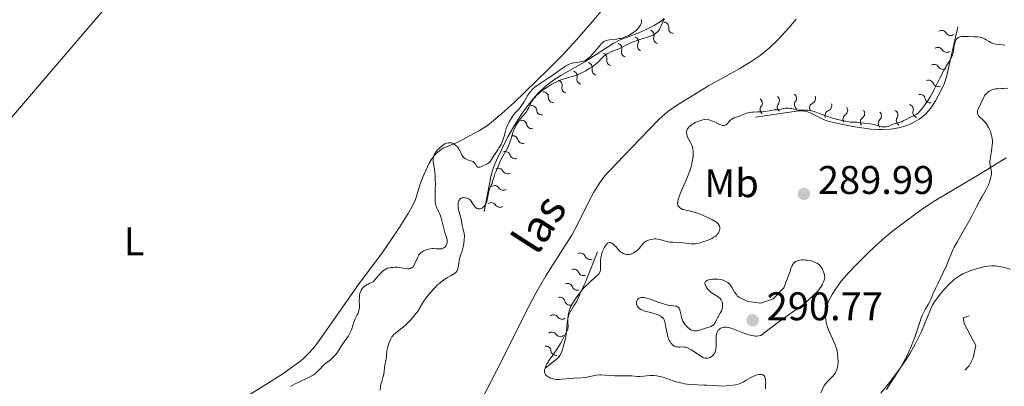
# Model space of a CAD drawing. Units: metres. Extents: x 621191 to 625697, y 4673566 to 4676614.
# Drawn here: x 622453 to 622700, y 4674291 to 4674383 of the extents above; entities that cross this region are included whole.
import ezdxf
from ezdxf.enums import TextEntityAlignment as Align

# ---------------------------------------------------------------- set-up
doc = ezdxf.new("R2010")
doc.units = ezdxf.units.M
doc.header["$MEASUREMENT"] = 0
doc.linetypes.add('DGN Style 3', pattern=[75.6483, 54.0345, -21.6138])
doc.linetypes.add('DGN Style 5', pattern=[37.82415, 16.21035, -21.6138])
for name, color, linetype, lineweight in [('Carátula', 7, 'Continuous', 0), ('Elementos auxiliares', 7, 'Continuous', 0), ('Entidades rústicas y varios', 7, 'Continuous', 0), ('Hidrografía', 7, 'Continuous', 0), ('Relieve y altimetría', 7, 'Continuous', 0), ('Textos de rotulación', 7, 'Continuous', 0)]:
    doc.layers.add(name, color=color, linetype=linetype, lineweight=lineweight)
doc.styles.add('Style-arial', font='arial.shx', dxfattribs={"bigfont": 'arialbig.shx'})
doc.styles.add('Style-arialn', font='arialn.shx', dxfattribs={"bigfont": 'arialnbig.shx'})
doc.styles.add('Style-timesi', font='timesi.shx', dxfattribs={"bigfont": 'timesibig.shx'})

# ---------------------------------------------------------------- blocks, each defined once
blk = doc.blocks.new('5PATER_1')
at = {"layer": 'Relieve y altimetría', "linetype": 'Continuous', "lineweight": 0}
h = blk.add_hatch(color=250, dxfattribs=at)
edge = h.paths.add_edge_path()
edge.add_ellipse((0, 0), major_axis=(-1.1, -1.11), ratio=0.999422, start_angle=0, end_angle=360)
blk = doc.blocks.new('5PATER')
at = {"layer": 'Relieve y altimetría', "linetype": 'Continuous', "lineweight": 0}
h = blk.add_hatch(color=250, dxfattribs=at)
edge = h.paths.add_edge_path()
edge.add_ellipse((0, 0), major_axis=(-1.1, -1.11), ratio=0.999422, start_angle=0, end_angle=360)

msp = doc.modelspace()

# ---------------------------------------------------------------- linework, layer by layer
at = {"layer": 'Carátula', "color": 7, "linetype": 'Continuous', "lineweight": 0}
msp.add_3dface([(621242.95, 4673565.81), (625697.26, 4673644.13), (625645.05, 4676613.69), (621190.74, 4676535.36)], dxfattribs=at)
at = {"layer": 'Elementos auxiliares', "color": 250, "linetype": 'Continuous', "lineweight": 0}
msp.add_3dface([(622100.93, 4673974.96), (625540.52, 4674035.44), (625499.25, 4676348.59), (622060.78, 4676288.1)], dxfattribs=at)
at = {"layer": 'Entidades rústicas y varios', "color": 92, "linetype": 'Continuous', "lineweight": 0}
for points in [[(622673.05, 4674589.13, 290.69), (622620.81, 4674538.03, 290.54), (622589.28, 4674507.34, 290.57), (622585.59, 4674503.68, 290.57), (622581.41, 4674499.37, 290.57), (622574.59, 4674492.06, 290.43), (622557.85, 4674473.48, 290.5), (622549.69, 4674464.68, 290.55), (622541, 4674455.74, 290.55), (622521.99, 4674436.57, 290.49), (622514.29, 4674428.71, 290.52), (622497.24, 4674411.04, 290.53), (622492.44, 4674405.95, 290.53), (622487.7, 4674400.8, 290.47), (622480.76, 4674392.97, 290.63), (622428.04, 4674331.46, 290.3)], [(622499.36, 4674281.97, 290.48), (622515.22, 4674291.77, 290.55), (622519.43, 4674294.46, 290.55), (622521.9, 4674296.17, 290.63), (622523.94, 4674297.71, 290.58), (622524.72, 4674298.36, 290.71), (622526.14, 4674299.76, 290.82), (622527.44, 4674301.29, 290.83), (622529.24, 4674303.71, 290.75), (622538.18, 4674316.46, 290.5), (622542.36, 4674322.06, 290.4), (622544.14, 4674324.48, 290.6), (622546.55, 4674327.88, 291.01), (622548.76, 4674331.22, 290.87), (622550.87, 4674334.62, 290.76), (622552.32, 4674337.21, 290.52), (622552.71, 4674338.13, 290.48), (622553.89, 4674341.96, 290.27), (622554.47, 4674343.52, 290.22), (622555.28, 4674345.38, 290.21), (622556.16, 4674347.2, 290.18), (622556.67, 4674348.06, 290.17), (622557.25, 4674348.88, 290.16), (622557.92, 4674349.63, 290.15), (622558.68, 4674350.32, 289.31), (622559.65, 4674350.95, 288.57), (622563.34, 4674352.43, 290.18), (622568.78, 4674355.38, 290.37), (622570.46, 4674356.49, 290.54), (622571.26, 4674357.08, 290.63), (622574.35, 4674359.65, 290.62), (622577.32, 4674362.32, 290.08), (622585.95, 4674370.63, 290.53), (622589.47, 4674374.19, 290.61), (622593.07, 4674378.06, 290.95), (622597, 4674382.59, 290.79), (622600.96, 4674387.38, 290.87)], [(622700.79, 4674348.57, 290.18), (622693.99, 4674344.38, 289.91), (622683.11, 4674337.92, 289.59), (622679.77, 4674335.73, 289.63), (622674.92, 4674332.21, 289.52), (622672.56, 4674330.41, 289.5), (622670.23, 4674328.51, 289.49), (622668.01, 4674326.52, 289.44), (622665.84, 4674324.45, 289.36), (622663, 4674321.61, 289.34), (622661.32, 4674319.86, 289.39), (622659.43, 4674317.62, 289.36), (622658.26, 4674316.01, 289.44), (622657.14, 4674314.28, 289.42), (622656.25, 4674312.62, 289.4), (622655.89, 4674311.64, 289.35), (622655.65, 4674310.66, 289.29), (622655.52, 4674309.67, 289.26), (622655.49, 4674308.7, 289.25), (622655.64, 4674307.37, 289.23), (622655.89, 4674306.42, 289.21), (622656.24, 4674305.48, 289.2), (622657.89, 4674301.7, 289.21), (622658.22, 4674300.75, 288.89), (622658.44, 4674299.8, 288.52), (622658.58, 4674298.46, 288.31), (622658.61, 4674297.45, 288.23), (622658.53, 4674296.44, 288.11), (622658.34, 4674295.52, 288.42), (622657.92, 4674294.64, 288.48), (622657.29, 4674293.86, 288.41), (622655.86, 4674292.48, 289.12), (622655.14, 4674291.54, 288.63), (622654.26, 4674289.69, 287.02)], [(622669.33, 4674289.59, 290), (622671.82, 4674292.71, 289.83), (622674.21, 4674295.91, 289.95), (622675.52, 4674297.77, 290.03), (622676.6, 4674299.47, 290.15), (622678.05, 4674302.09, 290.05), (622679.53, 4674305.03, 290.22), (622680.32, 4674306.87, 290.3), (622681.75, 4674310.6, 290.07), (622682.25, 4674311.62, 290.07), (622682.76, 4674312.48, 290.11), (622683.94, 4674314.08, 290.23), (622685.02, 4674315.37, 290.29), (622686.37, 4674316.85, 290.21), (622687.84, 4674318.18, 290.14), (622689.07, 4674319.03, 290.17), (622689.93, 4674319.5, 290.22), (622691.74, 4674320.26, 290.35), (622693.21, 4674320.74, 290.47), (622695.17, 4674321.26, 290.66), (622696.15, 4674321.42, 290.79), (622697.13, 4674321.5, 290.92), (622697.99, 4674321.48, 291.05), (622699.93, 4674321.18, 291.32), (622701.86, 4674320.62, 291.68)]]:
    msp.add_polyline3d(points, dxfattribs=at)
at = {"layer": 'Hidrografía', "color": 142, "linetype": 'DGN Style 3', "lineweight": 13}
msp.add_polyline3d([(622568.76, 4674286.98, 280.58), (622574.43, 4674297.95, 280.57), (622580.22, 4674309.59, 280.82), (622582.86, 4674314.66, 280.88), (622585.39, 4674318.97, 280.88), (622590.24, 4674326.55, 280.88), (622591.85, 4674329.17, 280.88), (622593.28, 4674331.83, 280.88), (622595.97, 4674337.27, 280.88), (622597.4, 4674339.92, 280.88), (622598.99, 4674342.45, 280.88), (622600.19, 4674344.03, 280.88), (622601.29, 4674345.26, 280.88), (622606.85, 4674351.02, 281.03), (622613.7, 4674358.11, 281.03), (622614.42, 4674358.81, 281.03), (622615.94, 4674360.1, 281.03), (622618.4, 4674361.81, 281.03), (622626.17, 4674366.54, 281.03), (622634.02, 4674370.93, 281.03), (622636.6, 4674372.47, 281.03), (622639.09, 4674374.16, 281.03), (622641.42, 4674376.05, 281.03), (622643.6, 4674378.13, 281.03), (622646.32, 4674381.08, 281.03), (622648.12, 4674383.23, 281.03)], dxfattribs=at)
at = {"layer": 'Relieve y altimetría', "color": 36, "linetype": 'Continuous', "lineweight": 0, "flags": 128}
for points, elevation in [([(622581.07, 4674361.16), (622581.49, 4674362.08), (622581.76, 4674362.56), (622582.05, 4674363.01), (622582.22, 4674363.23), (622582.51, 4674363.59), (622583.04, 4674364.15), (622583.69, 4674364.74), (622584.06, 4674365.04), (622584.8, 4674365.61), (622585.21, 4674365.9), (622585.85, 4674366.33), (622586.86, 4674366.95), (622587.91, 4674367.5), (622588.43, 4674367.74), (622588.95, 4674367.96), (622589.98, 4674368.31), (622591.93, 4674368.88), (622592.84, 4674369.18), (622593.27, 4674369.34), (622594.11, 4674369.7), (622594.88, 4674370.08), (622595.36, 4674370.35), (622596.22, 4674370.86), (622596.96, 4674371.33), (622597.3, 4674371.57), (622597.77, 4674371.92), (622598.45, 4674372.52), (622598.92, 4674372.99), (622599.57, 4674373.64), (622599.91, 4674373.96), (622600.46, 4674374.41), (622600.76, 4674374.61), (622601.06, 4674374.78), (622601.7, 4674375.08), (622603.03, 4674375.59), (622603.7, 4674375.86), (622604.68, 4674376.34), (622605.62, 4674376.83), (622606.15, 4674377.09), (622607.05, 4674377.48), (622607.55, 4674377.67), (622608.64, 4674378.05), (622610.83, 4674378.77), (622611.76, 4674379.11), (622612.16, 4674379.28), (622612.39, 4674379.39), (622612.79, 4674379.61), (622612.97, 4674379.72), (622613.27, 4674379.96), (622613.53, 4674380.22), (622613.67, 4674380.4), (622613.92, 4674380.8), (622614.05, 4674381.05), (622614.28, 4674381.58), (622614.69, 4674382.62), (622614.89, 4674383.03), (622615.1, 4674383.33)], 285), ([(622600.09, 4674377.72), (622600.38, 4674377.85), (622600.67, 4674377.94), (622600.87, 4674377.99), (622601.31, 4674378.05), (622603.12, 4674378.25), (622603.78, 4674378.37), (622604.11, 4674378.44), (622604.44, 4674378.53), (622605.08, 4674378.75), (622605.69, 4674379), (622606.07, 4674379.19), (622606.78, 4674379.57), (622607.45, 4674380), (622607.83, 4674380.28), (622608.06, 4674380.47), (622608.44, 4674380.85), (622608.79, 4674381.3), (622608.97, 4674381.59), (622609.07, 4674381.78), (622609.23, 4674382.16), (622609.33, 4674382.51), (622609.36, 4674382.68), (622609.36, 4674382.93), (622609.32, 4674383.18)], 290), ([(622559.36, 4674351.54), (622559.82, 4674351.86), (622560.08, 4674352.02), (622560.25, 4674352.1), (622560.57, 4674352.22), (622560.88, 4674352.29), (622561.04, 4674352.31), (622561.29, 4674352.32), (622561.66, 4674352.27), (622562, 4674352.17), (622562.17, 4674352.1), (622562.43, 4674351.95), (622562.84, 4674351.63), (622563.21, 4674351.25), (622563.38, 4674351.03), (622563.64, 4674350.66), (622563.98, 4674350.06), (622564.34, 4674349.23), (622564.56, 4674348.85), (622564.75, 4674348.62), (622564.86, 4674348.51), (622565.05, 4674348.38), (622565.27, 4674348.26), (622565.77, 4674348.07), (622566.83, 4674347.74), (622567.13, 4674347.61), (622567.26, 4674347.53), (622567.42, 4674347.4), (622567.52, 4674347.3), (622567.66, 4674347.09), (622567.97, 4674346.49), (622568.07, 4674346.34), (622568.23, 4674346.22), (622568.49, 4674346.18), (622568.81, 4674346.23), (622569.04, 4674346.3), (622569.55, 4674346.5), (622570.35, 4674346.86), (622570.72, 4674347.06), (622571.05, 4674347.27), (622571.18, 4674347.38), (622571.3, 4674347.5), (622571.5, 4674347.74), (622572.23, 4674348.94), (622572.66, 4674349.57), (622573.35, 4674350.57), (622573.7, 4674351.1), (622574.17, 4674351.91), (622574.37, 4674352.31), (622574.54, 4674352.7), (622574.8, 4674353.45), (622574.93, 4674353.93), (622575.15, 4674354.86), (622575.33, 4674355.53), (622575.44, 4674355.87), (622575.69, 4674356.53), (622575.98, 4674357.16), (622576.18, 4674357.55), (622576.57, 4674358.25), (622577.09, 4674359.07), (622577.33, 4674359.41), (622577.73, 4674359.88), (622578.73, 4674360.92), (622579.09, 4674361.36), (622579.27, 4674361.61), (622579.82, 4674362.46), (622580.53, 4674363.68), (622580.88, 4674364.26), (622581.34, 4674364.93), (622581.6, 4674365.24), (622582.05, 4674365.71), (622582.62, 4674366.2), (622582.96, 4674366.46), (622584.22, 4674367.34), (622586.17, 4674368.63), (622587.12, 4674369.26), (622588.39, 4674370.14), (622589.76, 4674371.12), (622590.32, 4674371.49), (622590.58, 4674371.65), (622591.06, 4674371.89), (622591.49, 4674372.07), (622591.77, 4674372.16), (622592.34, 4674372.3), (622593.01, 4674372.4), (622593.95, 4674372.55), (622594.43, 4674372.65), (622594.84, 4674372.77), (622595.05, 4674372.85), (622595.37, 4674373), (622595.85, 4674373.3), (622596.37, 4674373.72), (622596.64, 4674373.99), (622596.93, 4674374.29), (622597.52, 4674374.99), (622598.7, 4674376.44), (622599.24, 4674377.04), (622599.48, 4674377.28), (622599.64, 4674377.41), (622599.94, 4674377.63), (622600.09, 4674377.72)], 290), ([(622698.83, 4674376.89), (622698.13, 4674377.01), (622697.59, 4674377.14), (622697.34, 4674377.22), (622696.99, 4674377.36), (622696.48, 4674377.63), (622695.76, 4674378.11), (622695.33, 4674378.35), (622694.82, 4674378.56), (622694.53, 4674378.64), (622694.2, 4674378.71), (622693.49, 4674378.8), (622692.74, 4674378.85), (622691.34, 4674378.9), (622689.97, 4674378.94), (622689.5, 4674378.92), (622689.12, 4674378.83), (622688.94, 4674378.76), (622688.69, 4674378.62), (622688.47, 4674378.42), (622688.36, 4674378.31), (622688.26, 4674378.17), (622688.09, 4674377.86), (622687.94, 4674377.49), (622687.86, 4674377.22), (622687.72, 4674376.58), (622687.64, 4674376.05), (622687.53, 4674375.28), (622687.45, 4674374.87), (622687.28, 4674374.26), (622687.17, 4674373.95), (622687.03, 4674373.64), (622686.7, 4674373.01), (622685.75, 4674371.45), (622685.16, 4674370.42), (622684.14, 4674368.48), (622682.7, 4674365.65), (622682.01, 4674364.36), (622681.69, 4674363.8), (622681.09, 4674362.82), (622680.56, 4674362.03), (622680.24, 4674361.59), (622679.69, 4674360.87), (622679.04, 4674360.1), (622678.76, 4674359.82), (622678.46, 4674359.58), (622678.3, 4674359.47), (622677.75, 4674359.17), (622676.92, 4674358.78), (622676.48, 4674358.57), (622675.83, 4674358.22), (622674.95, 4674357.76), (622674.51, 4674357.57), (622673.86, 4674357.36), (622673.02, 4674357.16), (622672.64, 4674357.05), (622672.12, 4674356.84), (622671.48, 4674356.55), (622671.16, 4674356.42), (622670.71, 4674356.31), (622670.48, 4674356.28), (622670.12, 4674356.26), (622669.76, 4674356.29), (622669.58, 4674356.32), (622669.04, 4674356.47), (622668.2, 4674356.75), (622667.69, 4674356.87), (622666.79, 4674357.01), (622665.53, 4674357.15), (622664.98, 4674357.21), (622664.35, 4674357.31), (622663.71, 4674357.42), (622663.4, 4674357.45), (622662.88, 4674357.47), (622662.13, 4674357.47), (622661.77, 4674357.5), (622661.28, 4674357.58), (622660.59, 4674357.74), (622660.17, 4674357.83), (622659.67, 4674357.91), (622658.87, 4674358.05), (622658.4, 4674358.15), (622657.63, 4674358.34), (622657.21, 4674358.46), (622655.81, 4674358.94), (622653.9, 4674359.67), (622653.05, 4674359.98), (622652.67, 4674360.1), (622651.99, 4674360.29), (622651.41, 4674360.41), (622651.06, 4674360.46), (622650.4, 4674360.49), (622648.98, 4674360.46), (622648.51, 4674360.49), (622648.27, 4674360.52), (622647.57, 4674360.68), (622646.93, 4674360.85), (622646.61, 4674360.92), (622646.12, 4674360.98), (622645.87, 4674360.99), (622645.37, 4674360.94)], 285), ([(622700.41, 4674376.77), (622699.87, 4674376.79), (622698.83, 4674376.89)], 285), ([(622700.07, 4674365.89), (622699.54, 4674365.86), (622698.57, 4674365.84), (622698.11, 4674365.81), (622697.65, 4674365.72), (622697.42, 4674365.66), (622697.01, 4674365.5), (622696.8, 4674365.39), (622696.5, 4674365.21), (622696.07, 4674364.88), (622695.68, 4674364.5), (622695.51, 4674364.28), (622695.35, 4674364.06), (622695.08, 4674363.58), (622694.34, 4674361.98), (622693.79, 4674360.88), (622693.65, 4674360.53), (622693.6, 4674360.36), (622693.54, 4674360.02), (622693.54, 4674359.85), (622693.58, 4674359.61), (622693.68, 4674359.38), (622693.77, 4674359.23), (622694.01, 4674358.92), (622695.04, 4674357.89), (622695.42, 4674357.47), (622695.62, 4674357.24), (622695.95, 4674356.78), (622696.11, 4674356.54), (622696.33, 4674356.15), (622696.64, 4674355.52), (622696.9, 4674354.85), (622697.01, 4674354.49), (622697.18, 4674353.76), (622697.24, 4674353.38), (622697.29, 4674352.8), (622697.29, 4674352.2), (622697.27, 4674351.8), (622697.19, 4674350.99), (622697.07, 4674350.2), (622696.89, 4674349.2), (622696.8, 4674348.73), (622696.71, 4674348.07), (622696.68, 4674347.78), (622696.67, 4674347.37), (622696.67, 4674347.12), (622696.72, 4674346.67), (622696.8, 4674346.27), (622696.92, 4674345.78), (622696.97, 4674345.54), (622697.05, 4674344.98), (622697.06, 4674344.68), (622697.05, 4674344.47), (622697, 4674344.02), (622696.85, 4674343.32), (622696.7, 4674342.82), (622696.58, 4674342.48), (622696.3, 4674341.79), (622696.12, 4674341.4), (622695.7, 4674340.59), (622694.73, 4674338.85), (622694.19, 4674337.88), (622693.35, 4674336.26), (622692.08, 4674333.79), (622691.33, 4674332.43), (622690.07, 4674330.25), (622688.43, 4674327.42), (622687.76, 4674326.2), (622687.49, 4674325.65), (622687.05, 4674324.69), (622686.33, 4674322.84), (622685.88, 4674321.77), (622684.98, 4674319.81), (622683.62, 4674317.02), (622683.03, 4674315.79), (622682.39, 4674314.37), (622681.83, 4674313.08), (622681.59, 4674312.57), (622681.19, 4674311.85), (622680.59, 4674310.82), (622680.27, 4674310.24), (622679.79, 4674309.21), (622679.47, 4674308.44), (622679.26, 4674307.88), (622678.84, 4674306.68), (622677.85, 4674303.64), (622677.45, 4674302.53), (622677.23, 4674301.96), (622676.79, 4674300.92), (622676.55, 4674300.38), (622676.16, 4674299.56), (622675.5, 4674298.27), (622674.74, 4674296.89), (622674.32, 4674296.16), (622673.87, 4674295.41), (622672.89, 4674293.84), (622672.2, 4674292.76), (622670.73, 4674290.57)], 290), ([(622701.16, 4674365.95), (622700.07, 4674365.89)], 290), ([(622562.47, 4674319.6), (622562.64, 4674319.73), (622562.86, 4674319.92), (622563.11, 4674320.23), (622563.21, 4674320.41), (622563.35, 4674320.81), (622563.41, 4674321.04), (622563.48, 4674321.56), (622563.62, 4674322.72), (622563.73, 4674323.29), (622563.8, 4674323.56), (622563.98, 4674324.09), (622564.39, 4674325.22), (622564.58, 4674325.9), (622564.66, 4674326.29), (622564.8, 4674327.12), (622564.89, 4674327.97), (622564.95, 4674328.99), (622564.94, 4674329.41), (622564.92, 4674329.66), (622564.85, 4674330.04), (622564.53, 4674330.92), (622564.39, 4674331.62), (622564.2, 4674332.82), (622564.07, 4674333.45), (622563.83, 4674334.37), (622563.52, 4674335.54), (622563.42, 4674336.13), (622563.38, 4674336.65), (622563.38, 4674336.91), (622563.41, 4674337.28), (622563.49, 4674337.62), (622563.55, 4674337.78), (622563.7, 4674338.06), (622563.79, 4674338.18), (622563.96, 4674338.33), (622564.16, 4674338.44), (622564.3, 4674338.5), (622564.63, 4674338.56), (622564.8, 4674338.57), (622565.15, 4674338.55), (622565.31, 4674338.53), (622565.61, 4674338.45), (622565.84, 4674338.36), (622566.14, 4674338.19), (622566.34, 4674338.04), (622566.46, 4674337.93), (622566.67, 4674337.69), (622566.94, 4674337.3), (622567.23, 4674336.79), (622567.37, 4674336.57), (622567.47, 4674336.42), (622567.69, 4674336.17), (622567.92, 4674335.98), (622568.07, 4674335.89), (622568.39, 4674335.77), (622568.72, 4674335.74), (622568.88, 4674335.75), (622569.13, 4674335.83), (622569.39, 4674335.96), (622569.52, 4674336.05), (622569.76, 4674336.25), (622569.88, 4674336.37), (622570.05, 4674336.57), (622570.29, 4674336.94), (622570.5, 4674337.39), (622570.59, 4674337.64), (622570.66, 4674337.91), (622570.79, 4674338.48), (622570.98, 4674339.67), (622571.1, 4674340.22), (622571.17, 4674340.46), (622571.34, 4674340.91), (622571.71, 4674341.71), (622571.89, 4674342.14), (622572.11, 4674342.85), (622572.38, 4674343.87), (622572.53, 4674344.36), (622572.8, 4674345.03), (622573.17, 4674345.83), (622573.35, 4674346.21), (622573.85, 4674347.48), (622574.28, 4674348.38), (622574.93, 4674349.54), (622575.58, 4674350.72), (622575.89, 4674351.32), (622576.3, 4674352.19), (622576.46, 4674352.6), (622576.72, 4674353.38), (622577.11, 4674354.8), (622577.34, 4674355.47), (622577.48, 4674355.8), (622577.8, 4674356.46), (622578.18, 4674357.1), (622578.45, 4674357.51), (622579.02, 4674358.28), (622580.24, 4674359.79), (622580.57, 4674360.25), (622580.72, 4674360.48), (622580.84, 4674360.71), (622581.07, 4674361.16)], 285), ([(622645.37, 4674360.94), (622643.96, 4674360.66), (622643.37, 4674360.59), (622642.6, 4674360.54), (622642.15, 4674360.49), (622641.35, 4674360.34), (622640.08, 4674360.13), (622639.39, 4674360.05), (622638.33, 4674360.01), (622637.39, 4674360), (622636.94, 4674359.97), (622636.29, 4674359.88), (622635.98, 4674359.81), (622635.4, 4674359.62), (622633.88, 4674358.96), (622632.55, 4674358.51), (622632.15, 4674358.32), (622631.96, 4674358.2), (622631.78, 4674358.07), (622631.44, 4674357.75), (622630.83, 4674357.08), (622630.54, 4674356.82), (622630.36, 4674356.7), (622630.13, 4674356.62), (622630.03, 4674356.61), (622629.81, 4674356.62), (622629.57, 4674356.67), (622629.38, 4674356.73), (622628.96, 4674356.9), (622628.38, 4674357.17), (622627.44, 4674357.6), (622626.9, 4674357.82), (622626.04, 4674358.12), (622625.58, 4674358.25), (622625.06, 4674358.15), (622624.73, 4674358.07), (622624.1, 4674357.89), (622623.26, 4674357.57), (622622.76, 4674357.34), (622622.46, 4674357.17), (622621.93, 4674356.84), (622621.45, 4674356.47), (622621.25, 4674356.28), (622621.14, 4674356.16), (622620.95, 4674355.9), (622620.8, 4674355.64), (622620.74, 4674355.46), (622620.66, 4674355.09), (622620.65, 4674354.88), (622620.69, 4674354.44), (622620.81, 4674353.99), (622620.92, 4674353.69), (622621.21, 4674353.1), (622621.7, 4674352.24), (622621.93, 4674351.74), (622622.12, 4674351.16), (622622.19, 4674350.82), (622622.28, 4674350.12), (622622.29, 4674349.73), (622622.28, 4674349.09), (622622.21, 4674348.37), (622622.15, 4674347.99), (622621.99, 4674347.17), (622621.88, 4674346.73), (622621.68, 4674346.04), (622621.44, 4674345.3), (622620.87, 4674343.77), (622620.23, 4674342.22), (622619.41, 4674340.33), (622619.07, 4674339.52), (622618.87, 4674339.01), (622618.57, 4674338.17), (622618.43, 4674337.55), (622618.39, 4674337.23), (622618.4, 4674337.04), (622618.47, 4674336.72), (622618.6, 4674336.44), (622618.68, 4674336.31), (622618.84, 4674336.13), (622619.14, 4674335.9), (622619.51, 4674335.71), (622619.72, 4674335.63), (622619.95, 4674335.56), (622620.48, 4674335.45), (622621.36, 4674335.27), (622621.88, 4674335.14), (622622.81, 4674334.88), (622623.89, 4674334.5), (622625.43, 4674333.86), (622626.18, 4674333.52), (622627.18, 4674333.01), (622627.6, 4674332.76), (622627.95, 4674332.54), (622628.15, 4674332.39), (622628.46, 4674332.12), (622628.58, 4674331.99), (622628.77, 4674331.74), (622628.88, 4674331.51), (622628.93, 4674331.36), (622628.97, 4674331.06), (622628.96, 4674330.76)], 285), ([(622538.85, 4674314.88), (622538.92, 4674315.08), (622539.05, 4674315.38), (622539.24, 4674315.67), (622539.35, 4674315.82), (622539.63, 4674316.12), (622539.8, 4674316.26), (622540.08, 4674316.49), (622540.55, 4674316.79), (622540.82, 4674316.94), (622541.27, 4674317.17), (622542.07, 4674317.51), (622543.37, 4674319), (622543.86, 4674319.53), (622544.14, 4674319.82), (622544.63, 4674320.26), (622545.02, 4674320.56), (622545.26, 4674320.69), (622545.72, 4674320.88), (622546.28, 4674321.02), (622546.55, 4674321.06), (622547.11, 4674321.12), (622547.55, 4674321.14), (622548.23, 4674321.13), (622548.57, 4674321.1), (622549.57, 4674320.94), (622550.39, 4674320.81), (622550.76, 4674320.77), (622551.09, 4674320.76), (622551.24, 4674320.78), (622551.45, 4674320.83), (622551.57, 4674320.87), (622551.8, 4674321), (622551.9, 4674321.08), (622552.08, 4674321.28), (622552.24, 4674321.5), (622552.52, 4674322.06), (622553.17, 4674323.54), (622553.43, 4674324), (622553.56, 4674324.21), (622553.71, 4674324.4), (622554.03, 4674324.73), (622554.38, 4674324.99), (622554.63, 4674325.13), (622555.14, 4674325.38), (622555.68, 4674325.58), (622555.96, 4674325.66), (622556.4, 4674325.76), (622556.86, 4674325.81), (622557.1, 4674325.82), (622557.86, 4674325.78), (622558.53, 4674325.74), (622558.85, 4674325.73), (622559.29, 4674325.78), (622559.49, 4674325.84), (622559.61, 4674325.89), (622559.83, 4674326.01), (622560.11, 4674326.25), (622560.27, 4674326.43), (622560.35, 4674326.56), (622560.49, 4674326.84), (622560.55, 4674327.01), (622560.63, 4674327.34), (622560.65, 4674327.68), (622560.64, 4674327.91), (622560.57, 4674328.38), (622560.41, 4674328.93), (622560.09, 4674329.88), (622559.9, 4674330.53), (622559.2, 4674333.14), (622558.93, 4674334), (622558.79, 4674334.39), (622558.5, 4674335.06), (622558.12, 4674335.83), (622557.96, 4674336.22), (622557.82, 4674336.63), (622557.76, 4674336.86), (622557.7, 4674337.22), (622557.65, 4674337.63), (622557.61, 4674338.55), (622557.62, 4674339.58), (622557.66, 4674341.01), (622557.68, 4674341.73), (622557.66, 4674343.25), (622557.61, 4674344.18), (622557.56, 4674344.75), (622557.45, 4674345.75), (622557.3, 4674346.64), (622557.15, 4674347.56), (622557.12, 4674347.98), (622557.15, 4674348.36), (622557.18, 4674348.55), (622557.24, 4674348.84), (622557.39, 4674349.27), (622557.61, 4674349.7), (622557.74, 4674349.91), (622557.9, 4674350.12), (622558.24, 4674350.53), (622558.62, 4674350.91), (622558.87, 4674351.14), (622559.36, 4674351.54)], 290), ([(622628.96, 4674330.76), (622628.95, 4674330.61), (622628.9, 4674330.39), (622628.79, 4674330.05), (622628.62, 4674329.73), (622628.52, 4674329.57), (622628.3, 4674329.29), (622628.17, 4674329.15), (622627.94, 4674328.95), (622627.51, 4674328.64), (622626.95, 4674328.33), (622626.62, 4674328.17), (622625.56, 4674327.75), (622624.98, 4674327.55), (622624.08, 4674327.29), (622623.21, 4674327.1), (622622.81, 4674327.04), (622622.44, 4674327.01), (622621.78, 4674327.02), (622621.17, 4674327.08), (622620.35, 4674327.21), (622619.91, 4674327.26), (622618.79, 4674327.32), (622617.17, 4674327.38), (622616.4, 4674327.45), (622616.04, 4674327.51), (622615.37, 4674327.65), (622614.2, 4674327.98), (622613.68, 4674328.11), (622613.43, 4674328.16), (622612.96, 4674328.22), (622612.5, 4674328.23), (622612.21, 4674328.21), (622611.65, 4674328.12), (622611.12, 4674327.96), (622610.86, 4674327.86), (622610.49, 4674327.65), (622610.12, 4674327.38), (622609.95, 4674327.23), (622609.43, 4674326.66), (622608.74, 4674325.83), (622608.38, 4674325.45), (622608.19, 4674325.28), (622607.8, 4674324.99), (622607.42, 4674324.75), (622607.16, 4674324.63), (622606.68, 4674324.45), (622606.5, 4674324.41), (622606.18, 4674324.36), (622605.87, 4674324.35), (622605.67, 4674324.36), (622605.28, 4674324.44), (622604.89, 4674324.56), (622604.69, 4674324.65), (622604.39, 4674324.81), (622604.1, 4674325.02), (622603.95, 4674325.14), (622603.52, 4674325.58), (622602.96, 4674326.23), (622602.69, 4674326.53), (622602.34, 4674326.87), (622602.17, 4674327.01), (622601.92, 4674327.18), (622601.67, 4674327.29), (622601.55, 4674327.32), (622601.34, 4674327.34), (622601.23, 4674327.33), (622601.07, 4674327.29), (622600.81, 4674327.14), (622600.55, 4674326.87), (622600.4, 4674326.69), (622600.14, 4674326.28), (622600, 4674326.04), (622599.8, 4674325.65), (622599.53, 4674324.98), (622599.31, 4674324.27), (622599.23, 4674323.9), (622599.17, 4674323.54), (622599.1, 4674322.81), (622599.08, 4674322.11), (622599.11, 4674320.93), (622599.1, 4674320.53), (622599.08, 4674320.36), (622599.02, 4674320.12), (622598.92, 4674319.88), (622598.85, 4674319.76), (622598.72, 4674319.58), (622598.34, 4674319.17), (622597.46, 4674318.38), (622596.47, 4674317.51), (622595.94, 4674317.02), (622595.14, 4674316.22), (622594.76, 4674315.79), (622594.04, 4674314.91), (622593.38, 4674314.03), (622592.99, 4674313.47), (622592.34, 4674312.47), (622591.84, 4674311.64), (622591.61, 4674311.21), (622591.49, 4674310.95), (622591.3, 4674310.44)], 285), ([(622639.29, 4674304.09), (622643.5, 4674307.32), (622650.09, 4674311.97), (622653.51, 4674315.14), (622654.35, 4674316.29), (622654.68, 4674316.85), (622654.83, 4674317.16), (622655.05, 4674317.66), (622655.34, 4674318.49), (622655.24, 4674319.13), (622655.15, 4674319.52), (622655.08, 4674319.76), (622654.92, 4674320.2), (622654.79, 4674320.51), (622654.69, 4674320.7), (622654.48, 4674321.04), (622654.13, 4674321.48), (622653.86, 4674321.73), (622653.68, 4674321.89), (622653.28, 4674322.15), (622652.92, 4674322.34), (622652.67, 4674322.45), (622652.16, 4674322.64), (622651.9, 4674322.72), (622651.37, 4674322.84), (622650.85, 4674322.92), (622650.52, 4674322.95), (622649.88, 4674322.98), (622649.56, 4674322.97), (622648.98, 4674322.9), (622648.48, 4674322.77), (622648.19, 4674322.65), (622648.01, 4674322.56), (622647.7, 4674322.34), (622647.4, 4674322.03), (622647.27, 4674321.85), (622647.03, 4674321.42), (622646.89, 4674321.07), (622646.6, 4674320.16), (622645.03, 4674316), (622642.34, 4674313.26), (622639.29, 4674312.19), (622636.04, 4674312.59), (622633.71, 4674313.67)], 290), ([(622543.81, 4674290.35), (622543.94, 4674291.34), (622544.03, 4674291.84), (622544.23, 4674292.56), (622544.55, 4674293.53), (622544.68, 4674294.07), (622544.83, 4674294.96), (622544.95, 4674296.16), (622545.02, 4674296.71), (622545.16, 4674297.4), (622545.34, 4674298.19), (622545.4, 4674298.58), (622545.44, 4674299.22), (622545.49, 4674299.87), (622545.53, 4674300.25), (622545.65, 4674300.87), (622545.81, 4674301.48), (622545.92, 4674301.81), (622546.1, 4674302.3), (622546.43, 4674303.02), (622546.8, 4674303.68), (622547.01, 4674303.97), (622547.22, 4674304.22), (622547.67, 4674304.66), (622549.3, 4674305.89), (622549.62, 4674306.15), (622550.27, 4674306.76), (622550.93, 4674307.41), (622552.1, 4674308.66), (622552.91, 4674309.61), (622553.21, 4674310.01), (622553.58, 4674310.62), (622553.82, 4674311.06), (622554.19, 4674311.74), (622554.43, 4674312.14), (622554.86, 4674312.81), (622555.13, 4674313.19), (622555.69, 4674313.94), (622556.01, 4674314.33), (622556.53, 4674314.94), (622557.37, 4674315.85), (622558.24, 4674316.71), (622558.68, 4674317.1), (622559.12, 4674317.45), (622559.96, 4674318.07), (622560.75, 4674318.57), (622561.66, 4674319.1), (622562.04, 4674319.32), (622562.47, 4674319.6)], 285), ([(622633.71, 4674313.67), (622633.36, 4674314.02), (622633.12, 4674314.32), (622632.7, 4674314.91), (622632.05, 4674316.02), (622631.77, 4674316.48), (622631.63, 4674316.69), (622631.33, 4674317.02), (622631.02, 4674317.29), (622630.81, 4674317.44), (622630.35, 4674317.68), (622629.85, 4674317.87), (622629.58, 4674317.95), (622629.14, 4674318.04), (622628.38, 4674318.13), (622627.62, 4674318.14), (622627.23, 4674318.12), (622626.66, 4674318.07), (622626.15, 4674317.97), (622625.94, 4674317.9), (622625.75, 4674317.83), (622625.64, 4674317.77), (622625.4, 4674317.57), (622625.3, 4674317.41), (622625.26, 4674317.23), (622625.25, 4674317.1), (622625.3, 4674316.8), (622625.46, 4674316.43), (622625.55, 4674316.25), (622625.79, 4674315.89), (622626.01, 4674315.62), (622626.39, 4674315.22), (622626.59, 4674315.04), (622626.81, 4674314.86), (622627.26, 4674314.54), (622628.14, 4674313.99), (622628.53, 4674313.74), (622628.95, 4674313.42), (622629.12, 4674313.26), (622629.32, 4674312.98), (622629.48, 4674312.67), (622629.54, 4674312.5), (622629.62, 4674312.15), (622629.64, 4674311.96), (622629.66, 4674311.66), (622629.64, 4674311.2), (622629.56, 4674310.72), (622629.49, 4674310.48), (622629.4, 4674310.25), (622629.19, 4674309.78), (622628.4, 4674308.44), (622628.16, 4674307.99), (622627.86, 4674307.42), (622627.71, 4674307.16), (622627.44, 4674306.82), (622627.29, 4674306.67), (622627.13, 4674306.54), (622626.76, 4674306.34), (622626.34, 4674306.17), (622625.39, 4674305.88), (622623.85, 4674305.38), (622623.37, 4674305.26), (622623.14, 4674305.22), (622622.93, 4674305.2), (622622.53, 4674305.22), (622622.15, 4674305.32), (622621.9, 4674305.42), (622621.74, 4674305.51), (622621.4, 4674305.72), (622620.87, 4674306.16), (622620.6, 4674306.42), (622620.22, 4674306.86), (622619.88, 4674307.36), (622619.74, 4674307.64), (622619.61, 4674307.92), (622619.41, 4674308.51), (622619.26, 4674309.11), (622619.11, 4674309.84), (622619.04, 4674310.17), (622618.89, 4674310.69), (622618.79, 4674310.89), (622618.59, 4674311.13), (622618.41, 4674311.25), (622618.3, 4674311.3), (622618.12, 4674311.36), (622617.9, 4674311.41), (622617.38, 4674311.48), (622616.49, 4674311.6), (622615.97, 4674311.69), (622615.08, 4674311.89), (622614.58, 4674312.04), (622613.54, 4674312.39), (622611.49, 4674313.14), (622610.61, 4674313.42), (622610.24, 4674313.51), (622610.02, 4674313.55), (622609.63, 4674313.6), (622609.46, 4674313.6), (622609.17, 4674313.58), (622608.92, 4674313.51), (622608.78, 4674313.44)], 290), ([(622521.39, 4674291.28), (622522.53, 4674291.92), (622523.93, 4674292.63), (622525.35, 4674293.27), (622525.94, 4674293.55), (622526.69, 4674293.94), (622527.04, 4674294.15), (622527.53, 4674294.48), (622527.98, 4674294.84), (622528.18, 4674295.02), (622528.75, 4674295.6), (622529.49, 4674296.42), (622529.92, 4674296.84), (622530.7, 4674297.47), (622531.45, 4674298.06), (622531.82, 4674298.37), (622532.33, 4674298.86), (622532.56, 4674299.12), (622532.98, 4674299.67), (622534.16, 4674301.5), (622534.86, 4674302.48), (622535.5, 4674303.37), (622535.8, 4674303.82), (622536.19, 4674304.49), (622536.36, 4674304.83), (622536.63, 4674305.49), (622537.05, 4674306.78), (622537.26, 4674307.38), (622537.62, 4674308.23), (622538.12, 4674309.23), (622538.32, 4674309.68), (622538.41, 4674309.89), (622538.53, 4674310.3), (622538.6, 4674310.71), (622538.63, 4674310.99), (622538.64, 4674311.63), (622538.61, 4674312.81), (622538.63, 4674313.47), (622538.69, 4674314.14), (622538.75, 4674314.48), (622538.85, 4674314.88)], 290), ([(622608.78, 4674313.44), (622608.54, 4674313.26), (622608.35, 4674313.04), (622608.26, 4674312.91), (622608.16, 4674312.71), (622608.07, 4674312.37), (622608.06, 4674312.14), (622608.07, 4674312.02), (622608.1, 4674311.85), (622608.14, 4674311.73), (622608.24, 4674311.49), (622608.45, 4674311.19), (622608.58, 4674311.05), (622608.8, 4674310.85), (622609.2, 4674310.57), (622609.43, 4674310.46), (622609.67, 4674310.36), (622610.19, 4674310.18), (622611.96, 4674309.75), (622612.77, 4674309.49), (622613.16, 4674309.35), (622613.71, 4674309.11), (622614.18, 4674308.86), (622614.38, 4674308.74), (622614.71, 4674308.48), (622614.83, 4674308.34), (622615.04, 4674308.01), (622615.14, 4674307.76), (622615.2, 4674307.56), (622615.31, 4674307.09), (622615.49, 4674306.07), (622615.77, 4674304.52), (622615.94, 4674303.8), (622616.05, 4674303.48), (622616.27, 4674302.91), (622616.53, 4674302.43), (622616.71, 4674302.16), (622616.84, 4674302.01), (622617.1, 4674301.74), (622617.25, 4674301.61), (622617.57, 4674301.41), (622617.9, 4674301.27), (622618.13, 4674301.2), (622618.29, 4674301.18), (622618.64, 4674301.15), (622619.06, 4674301.17), (622619.68, 4674301.18), (622620.02, 4674301.16), (622620.38, 4674301.11), (622620.57, 4674301.06), (622620.87, 4674300.97), (622621.18, 4674300.84), (622621.82, 4674300.5), (622622.47, 4674300.09), (622623.63, 4674299.27), (622624.45, 4674298.72), (622624.76, 4674298.55), (622624.91, 4674298.49), (622625.19, 4674298.4), (622625.57, 4674298.35), (622625.76, 4674298.35), (622626.06, 4674298.39), (622626.35, 4674298.48), (622626.49, 4674298.54), (622626.68, 4674298.64), (622627.05, 4674298.9), (622627.3, 4674299.15), (622627.52, 4674299.42), (622627.62, 4674299.57), (622627.83, 4674300), (622627.91, 4674300.24), (622628, 4674300.63), (622628.07, 4674301.31), (622628.08, 4674302.12), (622628.07, 4674303.25), (622628.08, 4674303.78), (622628.16, 4674304.39), (622628.23, 4674304.66), (622628.38, 4674305.02), (622628.59, 4674305.35), (622628.72, 4674305.5), (622629, 4674305.75), (622629.16, 4674305.86), (622629.45, 4674306), (622629.79, 4674306.09), (622629.98, 4674306.12), (622630.41, 4674306.13), (622630.65, 4674306.11), (622631.05, 4674306.05), (622631.49, 4674305.94), (622632.47, 4674305.63), (622634.57, 4674304.81), (622635.56, 4674304.44), (622636, 4674304.28), (622636.81, 4674304.06), (622637.52, 4674303.94), (622637.96, 4674303.91), (622638.23, 4674303.91), (622638.76, 4674303.96), (622639.11, 4674304.03), (622639.29, 4674304.09)], 290), ([(622591.3, 4674310.44), (622591.14, 4674309.88), (622591.07, 4674309.58), (622590.99, 4674309.09), (622590.92, 4674308.28), (622590.92, 4674307.4), (622590.93, 4674306.26), (622590.89, 4674305.77), (622590.85, 4674305.56), (622590.73, 4674305.19), (622590.58, 4674304.88), (622590.22, 4674304.27), (622589.18, 4674302.3), (622588.65, 4674301.4), (622588.21, 4674300.73), (622587.11, 4674299.13), (622586.24, 4674297.88), (622585.83, 4674297.23), (622585.48, 4674296.59), (622585.33, 4674296.28), (622585.17, 4674295.88), (622585.12, 4674295.69), (622585.06, 4674295.41), (622585.04, 4674295.02), (622585.05, 4674294.89), (622585.11, 4674294.66), (622585.2, 4674294.45), (622585.28, 4674294.31), (622585.48, 4674294.07), (622585.67, 4674293.9), (622585.8, 4674293.8), (622586.09, 4674293.62), (622586.58, 4674293.4), (622586.93, 4674293.28), (622587.16, 4674293.22), (622587.62, 4674293.12), (622588, 4674293.08), (622588.72, 4674293.06), (622589.44, 4674293.11), (622590.44, 4674293.23), (622590.99, 4674293.28), (622592.36, 4674293.37), (622594.29, 4674293.48), (622595.22, 4674293.58), (622595.66, 4674293.64), (622596.48, 4674293.8), (622597.53, 4674294), (622598.05, 4674294.09), (622598.85, 4674294.17), (622599.26, 4674294.18), (622600.12, 4674294.16), (622601.86, 4674294.03), (622602.7, 4674293.98), (622603.89, 4674293.96), (622605.33, 4674293.99), (622606, 4674293.99), (622606.96, 4674293.92), (622608.24, 4674293.83), (622608.9, 4674293.83), (622609.95, 4674293.91), (622611.4, 4674294.05), (622612.12, 4674294.07), (622612.47, 4674294.05), (622613.18, 4674293.97), (622613.89, 4674293.82), (622614.39, 4674293.68), (622615.46, 4674293.34), (622617.32, 4674292.69), (622618.38, 4674292.37), (622619.53, 4674292.09), (622620.14, 4674291.98), (622620.77, 4674291.89), (622622.07, 4674291.77), (622623.38, 4674291.7), (622625.01, 4674291.64), (622625.74, 4674291.62), (622627.12, 4674291.53), (622628.64, 4674291.43), (622629.4, 4674291.41), (622630.63, 4674291.47), (622631.45, 4674291.54), (622632.88, 4674291.73), (622633.63, 4674291.88), (622634.02, 4674292), (622634.27, 4674292.1), (622634.81, 4674292.39), (622635.59, 4674292.85), (622636.77, 4674293.53), (622637.35, 4674293.83), (622637.82, 4674294.03), (622638.04, 4674294.11), (622638.36, 4674294.21), (622638.8, 4674294.29), (622639.01, 4674294.3), (622639.42, 4674294.27), (622639.66, 4674294.22), (622639.77, 4674294.17), (622639.93, 4674294.08), (622640.08, 4674293.95), (622640.15, 4674293.86), (622640.27, 4674293.65)], 285), ([(622640.27, 4674293.65), (622640.32, 4674293.52), (622640.38, 4674293.29), (622640.45, 4674292.92), (622640.47, 4674292.7), (622640.49, 4674292.33), (622640.47, 4674291.68), (622640.39, 4674290.73)], 285)]:
    msp.add_lwpolyline(points, dxfattribs=dict(at, elevation=elevation))
at = {"layer": 'Relieve y altimetría', "color": 27, "linetype": 'DGN Style 5', "lineweight": 0, "elevation": 292.5, "flags": 128}
msp.add_lwpolyline([(622736.38, 4674322.42), (622731.61, 4674324.57), (622727.35, 4674325.41), (622722.48, 4674326.98), (622720.08, 4674327.1), (622717.5, 4674326.54), (622715.48, 4674325.07), (622713, 4674322.39), (622711.26, 4674317.46), (622709.61, 4674317.24), (622706.88, 4674317.77), (622705.79, 4674317.36), (622705.6, 4674316.39), (622709.93, 4674310.46), (622711.09, 4674307.04), (622710.7, 4674305.74), (622708.96, 4674304.47), (622707.51, 4674302.29), (622705.52, 4674304.08), (622703.13, 4674305.53), (622702.66, 4674306.39), (622702.37, 4674309.21), (622701.54, 4674310.14), (622696.46, 4674310.57), (622689.94, 4674308.46), (622690.2, 4674307.1), (622693.18, 4674301.53), (622692.47, 4674298.49), (622691.44, 4674296.44), (622690.5, 4674295.47), (622686.75, 4674294.61), (622683.62, 4674294.31), (622682.55, 4674293.86), (622681.71, 4674292.77), (622680.72, 4674290.39), (622680.82, 4674287.89), (622680.55, 4674286.77), (622677.49, 4674285.07), (622674.58, 4674282.64), (622672.72, 4674279.6), (622669.13, 4674276.43), (622668.75, 4674275.41), (622668.95, 4674273.96), (622671.12, 4674271.14), (622676.42, 4674268.74), (622678.47, 4674266.89), (622679.89, 4674264.88), (622683.45, 4674262.74), (622684.33, 4674262.53), (622690.1, 4674263.17), (622693.65, 4674262.34), (622698.53, 4674262.52), (622701.21, 4674260.53), (622704.47, 4674259.47), (622705.74, 4674258.69), (622708.38, 4674256.34), (622709.08, 4674255.41), (622709.28, 4674254.18), (622708.76, 4674251.55), (622703.35, 4674246.23), (622698.62, 4674240.73), (622694.77, 4674238.59), (622687.5, 4674232.48), (622683.93, 4674230.91), (622680.23, 4674227.39), (622673.51, 4674223.55), (622670.04, 4674221.08), (622667.12, 4674220.23), (622663.67, 4674221.46), (622660.61, 4674221.46), (622656.45, 4674220.89), (622648.45, 4674218.69), (622644.5, 4674217.03), (622642.61, 4674215.88), (622639.72, 4674213.43), (622633.5, 4674206.49), (622626.49, 4674194.03), (622623.94, 4674187.95), (622623.33, 4674185.25), (622620.33, 4674181.23), (622618.18, 4674179.42), (622607.53, 4674172.99), (622600.15, 4674167.43), (622595.71, 4674164.65), (622591.45, 4674160.47), (622588.48, 4674156.99), (622583.99, 4674153.47), (622580.53, 4674149.51), (622578.56, 4674147.89), (622572.44, 4674140.21), (622571.49, 4674139.87), (622570.55, 4674140.11), (622570.01, 4674140.98), (622570.3, 4674143.58), (622572.19, 4674149.11), (622572.34, 4674151.62), (622571.77, 4674153.75), (622571.09, 4674154.04), (622570.02, 4674153.98), (622567.94, 4674153.49), (622566.54, 4674152.68)], dxfattribs=at)
at = {"layer": 'Relieve y altimetría', "color": 27, "linetype": 'Continuous', "lineweight": 0}
for points in [[(622569.92, 4674335.07, 287.39), (622571.7, 4674344.23, 288.41), (622572.28, 4674346.13, 288.56), (622573.03, 4674347.98, 288.67), (622575.86, 4674353.76, 288.97), (622577.81, 4674357.23, 289.2), (622579.46, 4674359.74, 289.35), (622580.91, 4674361.72, 289.47), (622582.18, 4674363.29, 289.55), (622583.52, 4674364.79, 289.61), (622584.96, 4674366.18, 289.65), (622585.72, 4674366.82, 289.67), (622587.32, 4674368.01, 289.68), (622589.11, 4674369.11, 289.68), (622595.15, 4674372.61, 289.68), (622602.22, 4674377.16, 289.68), (622603.99, 4674378.07, 289.66), (622608.67, 4674379.82, 289.48), (622610.52, 4674380.63, 289.38), (622612.5, 4674381.66, 289.2), (622614.25, 4674382.75, 288.99), (622615.03, 4674383.4, 288.89)], [(622688.62, 4674381.37, 287.54), (622685.85, 4674369.13, 288.87), (622685.26, 4674367.26, 289.08), (622684.5, 4674365.44, 289.28), (622683.07, 4674362.77, 289.58), (622681.88, 4674361.01, 289.76), (622681.22, 4674360.22, 289.8), (622680.52, 4674359.5, 289.82), (622679.76, 4674358.83, 289.82), (622678.96, 4674358.23, 289.8), (622677.21, 4674357.23, 289.73), (622676.27, 4674356.82, 289.7), (622674.78, 4674356.33, 289.64), (622673.78, 4674356.08, 289.6), (622671.79, 4674355.73, 289.48), (622669.79, 4674355.6, 289.37), (622668.79, 4674355.6, 289.32), (622666.81, 4674355.73, 289.24), (622662.31, 4674356.4, 289.2), (622659.36, 4674356.98, 289.23), (622656.35, 4674357.67, 289.22), (622655.38, 4674357.97, 289.21), (622654.44, 4674358.39, 289.21), (622651.65, 4674359.77, 289.15), (622650.71, 4674360.1, 289.1), (622649.76, 4674360.28, 289.02), (622648.81, 4674360.26, 288.92), (622637.95, 4674358.71, 287.54)], [(622598.35, 4674325, 284.95), (622595.74, 4674318.49, 285.26), (622595.37, 4674317.6, 285.44), (622595.01, 4674316.76, 285.86), (622593.91, 4674314.38, 287.55), (622593.55, 4674313.57, 287.94), (622593.02, 4674312.5, 288.21), (622592.5, 4674311.65, 288.39), (622591.46, 4674309.91, 288.6), (622591.14, 4674309.22, 288.61), (622590.85, 4674308.28, 288.59), (622590.69, 4674307.3, 288.57), (622590.45, 4674304.27, 288.49), (622590.28, 4674303.28, 288.47), (622589.97, 4674302.07, 288.49), (622589.39, 4674300.03, 288.64), (622588.97, 4674299.12, 288.6), (622588.39, 4674298.39, 288.37), (622585.17, 4674295.88, 286.48)]]:
    msp.add_polyline3d(points, dxfattribs=at)
at = {"layer": 'Relieve y altimetría', "color": 27, "linetype": 'Continuous', "lineweight": 0, "extrusion": (0, 0, -1)}
for centre, start, end in [((-622614.88, 4674381.24, -288.95), 93.9026, 186.4863), ((-622611.23, 4674379.24, -289.31), 106.2246, 198.8083), ((-622686.81, 4674380.46, -287.77), 236.4598, 329.0435), ((-622603.17, 4674375.89, -289.67), 106.4993, 199.0831), ((-622607.29, 4674377.64, -289.52), 113.2058, 205.7895), ((-622599.41, 4674373.49, -289.68), 100.9442, 193.528), ((-622685.85, 4674376.22, -288.24), 236.4598, 329.0435), ((-622595.73, 4674371.12, -289.68), 100.9442, 193.528), ((-622591.98, 4674368.96, -289.68), 103.6171, 196.2009), ((-622684.89, 4674371.98, -288.7), 236.4598, 329.0435), ((-622588.2, 4674366.71, -289.68), 102.1364, 194.7201), ((-622683.72, 4674367.63, -289.2), 246.3727, 338.9564), ((-622584.71, 4674363.76, -289.63), 89.7203, 182.3041), ((-622644.67, 4674361.25, -288.3), 305.5854, 38.1691), ((-622648.97, 4674361.86, -288.84), 305.5854, 38.1691), ((-622652.77, 4674361.04, -289.13), 333.0525, 65.6362), ((-622681.72, 4674363.56, -289.66), 257.7722, 350.3559), ((-622581.81, 4674360.34, -289.48), 82.6781, 175.2619), ((-622640.37, 4674360.64, -287.76), 305.5854, 38.1691), ((-622656.62, 4674359.13, -289.21), 337.7836, 70.3674), ((-622661.13, 4674358.23, -289.22), 324.8312, 57.4149), ((-622678.67, 4674359.87, -289.79), 283.9633, 16.547), ((-622579.3, 4674356.65, -289.26), 77.0279, 169.6116), ((-622665.49, 4674357.51, -289.22), 322.1766, 54.7604), ((-622669.98, 4674357.16, -289.33), 313.7081, 46.2919), ((-622674.51, 4674357.87, -289.61), 299.6719, 32.2556), ((-622577.11, 4674352.79, -289.01), 73.0424, 165.6261), ((-622575.18, 4674348.82, -288.79), 69.7954, 162.3791), ((-622573.46, 4674344.65, -288.55), 60.6836, 153.2674), ((-622572.53, 4674340.3, -288.11), 54.705, 147.2887), ((-622571.7, 4674336.03, -287.63), 54.705, 147.2887), ((-622596.42, 4674324.38, -285.05), 245.5551, 338.1388), ((-622594.79, 4674320.33, -285.24), 245.5551, 338.1388), ((-622593.24, 4674316.66, -286.96), 248.5138, 341.0975), ((-622591.43, 4674312.91, -288.43), 254.5749, 347.1587), ((-622589.45, 4674309.41, -288.59), 232.9807, 325.5645), ((-622589, 4674305.05, -288.48), 233.4518, 326.0355), ((-622587.95, 4674300.35, -288.42), 262.176, 354.7597)]:
    msp.add_arc(centre, 1.29, start, end, dxfattribs=at)
at = {"layer": 'Relieve y altimetría', "color": 27, "linetype": 'Continuous', "lineweight": 0}
for centre, start, end in [((622617.44, 4674380.94, 288.95), 173.1597, 266.4514), ((622684.6, 4674379.15, 287.77), 30.6025, 123.8942), ((622609.61, 4674376.51, 289.52), 153.8565, 247.1482), ((622613.67, 4674378.4, 289.31), 160.8377, 254.1294), ((622605.6, 4674375.04, 289.67), 160.5629, 253.8547), ((622683.64, 4674374.91, 288.24), 30.6025, 123.8942), ((622601.91, 4674372.88, 289.68), 166.118, 259.4097), ((622682.68, 4674370.66, 288.7), 30.6025, 123.8942), ((622598.23, 4674370.51, 289.68), 166.118, 259.4097), ((622594.44, 4674368.24, 289.68), 163.4452, 256.7369), ((622681.32, 4674366.71, 289.2), 20.6896, 113.9813), ((622590.68, 4674366.05, 289.68), 164.9259, 258.2176), ((622646.95, 4674363.46, 288.84), 321.4769, 54.7686), ((622679.18, 4674363.14, 289.66), 9.2901, 102.5818), ((622587.27, 4674363.65, 289.63), 177.342, 270.6337), ((622638.36, 4674362.23, 287.76), 321.4769, 54.7686), ((622642.66, 4674362.84, 288.3), 321.4769, 54.7686), ((622651.71, 4674363.38, 289.13), 294.0098, 27.3015), ((622655.76, 4674361.55, 289.21), 289.2786, 22.5704), ((622676.21, 4674360.61, 289.79), 343.099, 76.3907), ((622584.37, 4674360.55, 289.48), 184.3841, 277.6759), ((622659.75, 4674360.4, 289.22), 302.2311, 35.5228), ((622664.01, 4674359.61, 289.22), 304.8856, 38.1774), ((622668.21, 4674359.03, 289.33), 313.3541, 46.6459), ((622672.34, 4674359.25, 289.61), 327.3904, 60.6821), ((622581.83, 4674357.1, 289.26), 190.0344, 283.3261), ((622579.6, 4674353.43, 289.01), 194.0199, 287.3116), ((622577.63, 4674349.59, 288.79), 197.2669, 290.5586), ((622575.76, 4674345.8, 288.55), 206.3786, 299.6704), ((622574.7, 4674341.68, 288.11), 212.3573, 305.649), ((622573.87, 4674337.41, 287.63), 212.3573, 305.649), ((622594.03, 4674323.43, 285.05), 21.5072, 114.7989), ((622592.4, 4674319.38, 285.24), 21.5072, 114.7989), ((622590.8, 4674315.83, 286.96), 18.5485, 111.8402), ((622588.92, 4674312.35, 288.43), 12.4873, 105.7791), ((622587.32, 4674307.96, 288.59), 34.0815, 127.3733), ((622586.86, 4674303.62, 288.48), 33.6105, 126.9022), ((622585.39, 4674300.13, 288.42), 4.8863, 98.178)]:
    msp.add_arc(centre, 1.28, start, end, dxfattribs=at)

# ---------------------------------------------------------------- block references
at = {"layer": 'Relieve y altimetría', "color": 250, "linetype": 'Continuous', "lineweight": 0}
for name, p in [('5PATER', (622650.05, 4674339.48, 289.99)), ('5PATER_1', (622637.22, 4674307.87, 290.77))]:
    msp.add_blockref(name, p, dxfattribs=at)

# ---------------------------------------------------------------- texts
at = {"layer": 'Entidades rústicas y varios', "color": 92, "linetype": 'Continuous', "lineweight": 0, "style": 'Style-arialn'}
for s, p in [('Mb', (622631.93, 4674342.19, 287.07)), ('L', (622482.16, 4674327.65, 290.5))]:
    msp.add_text(s, height=7, dxfattribs=at).set_placement(p, align=Align.MIDDLE_CENTER)
at = {"layer": 'Textos de rotulación', "color": 250, "linetype": 'Continuous', "lineweight": 0, "style": 'Style-arial'}
for s, p in [('289.99', (622653.55, 4674339.48, 289.99)), ('290.77', (622640.72, 4674307.87, 290.77))]:
    msp.add_text(s, height=7, dxfattribs=at).set_placement(p)
at = {"layer": 'Textos de rotulación', "color": 142, "linetype": 'Continuous', "lineweight": 0, "style": 'Style-timesi'}
msp.add_text('las', height=8, rotation=57.3872, dxfattribs=at).set_placement((622583.2, 4674323.84, 281.48))

doc.saveas('drawing.dxf')
